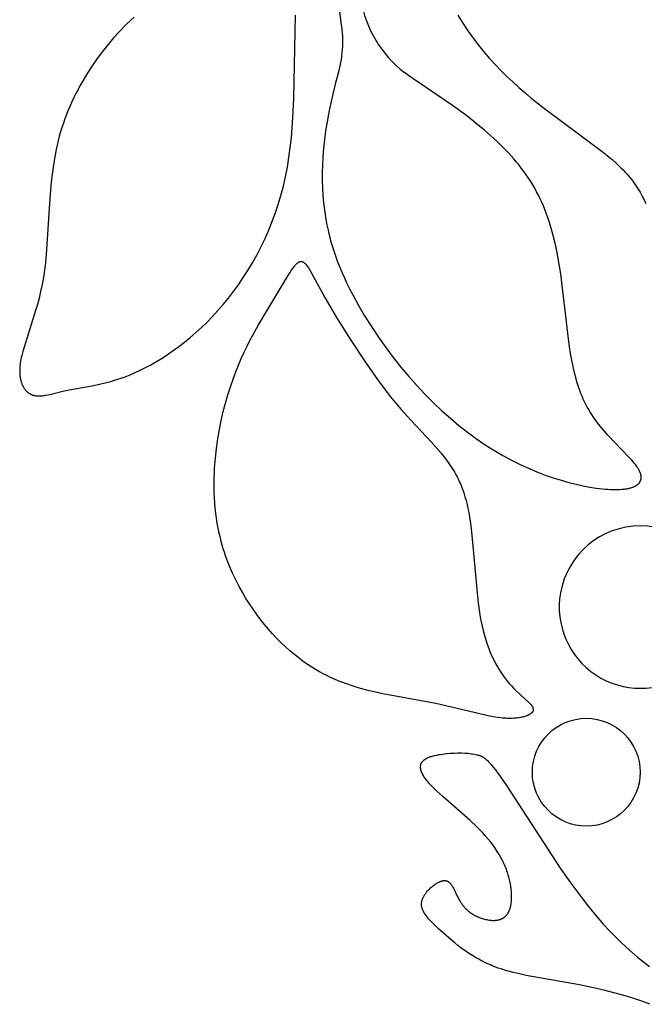
# Model space of a CAD drawing. Extents: x -223 to 223, y -191 to 220.
# Drawn here: x 45 to 61, y -10 to 15 of the extents above; entities that cross this region are included whole.
import ezdxf

# ---------------------------------------------------------------- set-up
doc = ezdxf.new("R2010")
doc.units = 0
doc.header["$MEASUREMENT"] = 0
doc.layers.add('DEFAULT', color=7, linetype='Continuous')

msp = doc.modelspace()

# ---------------------------------------------------------------- linework, layer by layer
at = {"layer": 'DEFAULT', "color": 5, "true_color": 0x0000ff}
msp.add_line((53.137, 16.342), (53.361, 14.558), dxfattribs=at)
for points in [[(48.113, 14.624), (48.038, 14.555), (47.887, 14.41), (47.739, 14.257), (47.593, 14.096), (47.45, 13.928), (47.31, 13.753), (47.175, 13.572), (47.044, 13.384), (46.919, 13.191), (46.8, 12.992), (46.743, 12.891), (46.688, 12.788), (46.634, 12.685), (46.583, 12.58), (46.533, 12.475), (46.485, 12.368), (46.439, 12.26), (46.396, 12.152), (46.355, 12.043), (46.316, 11.933), (46.279, 11.822), (46.245, 11.71), (46.213, 11.598), (46.184, 11.486), (46.157, 11.373), (46.133, 11.259), (46.089, 11.031), (46.053, 10.802), (46.023, 10.573), (45.999, 10.344), (45.962, 9.89), (45.88, 8.594), (45.861, 8.394), (45.837, 8.2), (45.808, 8.013), (45.775, 7.831), (45.738, 7.657), (45.698, 7.489), (45.655, 7.327), (45.611, 7.171), (45.316, 6.244), (45.284, 6.134), (45.257, 6.029), (45.246, 5.979), (45.235, 5.93), (45.227, 5.882), (45.22, 5.835), (45.214, 5.79), (45.21, 5.746), (45.207, 5.703), (45.206, 5.662), (45.206, 5.622), (45.207, 5.583), (45.21, 5.545), (45.211, 5.527), (45.213, 5.509), (45.215, 5.491), (45.218, 5.474), (45.221, 5.457), (45.224, 5.44), (45.227, 5.424), (45.231, 5.408), (45.235, 5.392), (45.239, 5.376), (45.244, 5.361), (45.248, 5.347), (45.253, 5.332), (45.258, 5.318), (45.264, 5.304), (45.27, 5.29), (45.275, 5.277), (45.282, 5.264), (45.288, 5.252), (45.294, 5.239), (45.301, 5.227), (45.308, 5.216), (45.315, 5.204), (45.323, 5.193), (45.33, 5.183), (45.338, 5.172), (45.346, 5.162), (45.354, 5.152), (45.362, 5.143), (45.371, 5.134), (45.379, 5.125), (45.388, 5.116), (45.397, 5.108), (45.406, 5.1), (45.415, 5.093), (45.424, 5.086), (45.434, 5.079), (45.443, 5.072), (45.453, 5.066), (45.463, 5.06), (45.473, 5.054), (45.483, 5.049), (45.493, 5.044), (45.504, 5.039), (45.514, 5.034), (45.525, 5.03), (45.535, 5.026), (45.546, 5.023), (45.557, 5.02), (45.567, 5.017), (45.578, 5.014), (45.589, 5.012), (45.601, 5.01), (45.612, 5.008), (45.623, 5.006), (45.635, 5.005), (45.646, 5.004), (45.658, 5.003), (45.67, 5.003), (45.682, 5.003), (45.694, 5.002), (45.706, 5.003), (45.73, 5.004), (45.756, 5.005), (45.781, 5.008), (45.807, 5.011), (45.834, 5.015), (45.861, 5.02), (45.917, 5.031), (46.036, 5.058), (46.306, 5.125), (46.459, 5.159), (46.993, 5.252), (47.197, 5.292), (47.303, 5.316), (47.413, 5.342), (47.526, 5.373), (47.642, 5.407), (47.761, 5.446), (47.884, 5.49), (48.01, 5.539), (48.138, 5.594), (48.27, 5.655), (48.405, 5.722), (48.542, 5.796), (48.682, 5.876), (48.822, 5.962), (48.965, 6.055), (49.108, 6.153), (49.252, 6.259), (49.396, 6.37), (49.539, 6.488), (49.683, 6.611), (49.825, 6.742), (49.966, 6.878), (50.106, 7.021), (50.243, 7.17), (50.378, 7.325), (50.51, 7.486), (50.64, 7.654), (50.766, 7.827), (50.888, 8.006), (51.006, 8.191), (51.12, 8.382), (51.23, 8.578), (51.334, 8.78), (51.434, 8.986), (51.528, 9.198), (51.616, 9.415), (51.698, 9.636), (51.774, 9.862), (51.843, 10.093), (51.905, 10.328), (51.959, 10.568), (52.007, 10.812), (52.047, 11.058), (52.081, 11.308), (52.109, 11.558), (52.131, 11.81), (52.149, 12.061), (52.174, 12.559), (52.216, 14.673)], [(56.34, 14.671), (56.465, 14.469), (56.594, 14.275), (56.727, 14.09), (56.862, 13.912), (57.001, 13.741), (57.143, 13.576), (57.287, 13.418), (57.433, 13.265), (57.582, 13.118), (57.733, 12.976), (57.885, 12.839), (58.039, 12.706), (58.194, 12.577), (58.506, 12.328), (60.004, 11.213), (60.133, 11.109), (60.257, 11.005), (60.374, 10.901), (60.483, 10.798), (60.535, 10.746), (60.585, 10.695), (60.632, 10.643), (60.678, 10.591), (60.721, 10.539), (60.762, 10.487), (60.801, 10.435), (60.838, 10.383), (60.873, 10.331), (60.906, 10.28), (60.938, 10.228), (60.968, 10.178), (61.023, 10.078), (61.073, 9.981), (61.119, 9.887)], [(53.306, 13.221), (53.233, 12.956), (53.167, 12.699), (53.109, 12.449), (53.058, 12.205), (53.015, 11.967), (52.978, 11.736), (52.948, 11.511), (52.924, 11.292), (52.907, 11.078), (52.896, 10.87), (52.891, 10.667), (52.891, 10.47), (52.897, 10.277), (52.909, 10.089), (52.926, 9.906), (52.947, 9.727), (52.973, 9.553), (53.004, 9.382), (53.04, 9.216), (53.079, 9.053), (53.123, 8.893), (53.17, 8.737), (53.22, 8.584), (53.275, 8.434), (53.332, 8.287), (53.392, 8.142), (53.455, 8), (53.521, 7.86), (53.589, 7.722), (53.659, 7.586), (53.806, 7.318), (53.971, 7.037), (54.143, 6.762), (54.321, 6.494), (54.506, 6.232), (54.696, 5.978), (54.891, 5.732), (55.091, 5.494), (55.296, 5.264), (55.504, 5.043), (55.716, 4.831), (55.93, 4.628), (56.148, 4.434), (56.367, 4.251), (56.588, 4.078), (56.81, 3.915), (57.032, 3.763), (57.144, 3.691), (57.255, 3.622), (57.478, 3.492), (57.699, 3.373), (57.918, 3.264), (58.135, 3.164), (58.349, 3.075), (58.558, 2.994), (58.763, 2.923), (58.963, 2.86), (59.156, 2.805), (59.343, 2.758), (59.522, 2.719), (59.693, 2.687), (59.855, 2.662), (60.008, 2.644), (60.08, 2.637), (60.15, 2.632), (60.217, 2.629), (60.281, 2.626), (60.343, 2.626), (60.402, 2.626), (60.458, 2.629), (60.511, 2.632), (60.562, 2.637), (60.586, 2.64), (60.609, 2.643), (60.632, 2.647), (60.654, 2.651), (60.676, 2.655), (60.697, 2.66), (60.717, 2.665), (60.736, 2.67), (60.755, 2.676), (60.773, 2.682), (60.79, 2.688), (60.807, 2.695), (60.822, 2.702), (60.838, 2.709), (60.845, 2.713), (60.852, 2.716), (60.859, 2.72), (60.866, 2.724), (60.873, 2.728), (60.879, 2.732), (60.886, 2.736), (60.892, 2.741), (60.898, 2.745), (60.903, 2.749), (60.909, 2.754), (60.915, 2.758), (60.92, 2.763), (60.925, 2.768), (60.93, 2.772), (60.935, 2.777), (60.939, 2.782), (60.944, 2.787), (60.948, 2.792), (60.952, 2.797), (60.956, 2.802), (60.959, 2.808), (60.963, 2.813), (60.966, 2.818), (60.97, 2.824), (60.973, 2.829), (60.975, 2.835), (60.978, 2.841), (60.981, 2.846), (60.983, 2.852), (60.985, 2.858), (60.987, 2.864), (60.989, 2.87), (60.99, 2.876), (60.992, 2.882), (60.993, 2.888), (60.994, 2.895), (60.995, 2.901), (60.996, 2.907), (60.997, 2.914), (60.997, 2.92), (60.997, 2.927), (60.997, 2.933), (60.997, 2.94), (60.997, 2.947), (60.996, 2.954), (60.996, 2.961), (60.995, 2.968), (60.994, 2.975), (60.993, 2.982), (60.992, 2.989), (60.99, 2.996), (60.988, 3.003), (60.986, 3.011), (60.984, 3.018), (60.982, 3.026), (60.98, 3.033), (60.977, 3.041), (60.975, 3.048), (60.972, 3.056), (60.965, 3.071), (60.958, 3.087), (60.951, 3.103), (60.942, 3.119), (60.933, 3.136), (60.923, 3.153), (60.913, 3.169), (60.902, 3.186), (60.89, 3.204), (60.877, 3.221), (60.85, 3.257), (60.821, 3.294), (60.79, 3.331), (60.756, 3.37), (60.684, 3.449), (60.149, 4.009), (60.055, 4.117), (59.962, 4.229), (59.916, 4.286), (59.871, 4.345), (59.827, 4.405), (59.784, 4.466), (59.742, 4.528), (59.702, 4.591), (59.663, 4.655), (59.626, 4.721), (59.591, 4.787), (59.557, 4.855), (59.525, 4.924), (59.495, 4.994), (59.466, 5.065), (59.439, 5.137), (59.413, 5.21), (59.389, 5.285), (59.365, 5.36), (59.343, 5.436), (59.303, 5.592), (59.267, 5.751), (59.234, 5.914), (59.205, 6.081), (59.178, 6.251), (59.131, 6.6), (58.952, 8.1), (58.889, 8.49), (58.851, 8.685), (58.809, 8.879), (58.762, 9.073), (58.709, 9.265), (58.65, 9.455), (58.618, 9.549), (58.584, 9.643), (58.549, 9.736), (58.511, 9.828), (58.472, 9.92), (58.43, 10.01), (58.387, 10.1), (58.341, 10.189), (58.293, 10.277), (58.243, 10.364), (58.19, 10.45), (58.135, 10.534), (58.078, 10.618), (58.019, 10.701), (57.957, 10.782), (57.894, 10.863), (57.829, 10.942), (57.762, 11.021), (57.694, 11.098), (57.624, 11.175), (57.48, 11.324), (57.33, 11.47), (57.176, 11.612), (57.019, 11.749), (56.858, 11.883), (56.695, 12.013), (56.53, 12.14), (56.199, 12.381), (55.194, 13.062), (55.088, 13.138), (54.985, 13.215)], [(50.873, 0), (50.781, 0.165), (50.695, 0.333), (50.614, 0.504), (50.54, 0.678), (50.504, 0.766), (50.471, 0.854), (50.439, 0.943), (50.408, 1.033), (50.38, 1.123), (50.353, 1.213), (50.327, 1.304), (50.304, 1.395), (50.274, 1.521), (50.248, 1.647), (50.225, 1.774), (50.205, 1.901), (50.188, 2.028), (50.174, 2.156), (50.163, 2.283), (50.155, 2.411), (50.149, 2.539), (50.146, 2.666), (50.146, 2.793), (50.147, 2.92), (50.152, 3.046), (50.158, 3.172), (50.177, 3.422), (50.205, 3.668), (50.239, 3.91), (50.28, 4.147), (50.327, 4.379), (50.38, 4.604), (50.436, 4.822), (50.497, 5.032), (50.561, 5.234), (50.627, 5.427), (50.695, 5.611), (50.765, 5.786), (50.836, 5.953), (50.909, 6.112), (50.982, 6.264), (51.055, 6.409), (51.129, 6.547), (51.274, 6.806), (51.985, 7.989), (52.068, 8.127), (52.107, 8.187), (52.144, 8.241), (52.162, 8.266), (52.18, 8.289), (52.197, 8.31), (52.205, 8.32), (52.214, 8.33), (52.222, 8.339), (52.23, 8.347), (52.238, 8.355), (52.246, 8.363), (52.254, 8.37), (52.262, 8.377), (52.27, 8.383), (52.274, 8.386), (52.278, 8.389), (52.281, 8.392), (52.285, 8.394), (52.289, 8.397), (52.293, 8.399), (52.297, 8.401), (52.3, 8.403), (52.304, 8.405), (52.308, 8.407), (52.312, 8.409), (52.315, 8.41), (52.319, 8.412), (52.323, 8.413), (52.326, 8.414), (52.33, 8.415), (52.334, 8.416), (52.337, 8.417), (52.339, 8.417), (52.341, 8.417), (52.343, 8.418), (52.345, 8.418), (52.346, 8.418), (52.348, 8.418), (52.35, 8.418), (52.352, 8.419), (52.354, 8.419), (52.355, 8.419), (52.357, 8.419), (52.359, 8.419), (52.361, 8.419), (52.363, 8.418), (52.364, 8.418), (52.366, 8.418), (52.368, 8.418), (52.37, 8.418), (52.371, 8.417), (52.373, 8.417), (52.375, 8.417), (52.377, 8.416), (52.378, 8.416), (52.38, 8.416), (52.384, 8.415), (52.387, 8.414), (52.391, 8.412), (52.394, 8.411), (52.398, 8.409), (52.401, 8.408), (52.405, 8.406), (52.408, 8.404), (52.412, 8.402), (52.416, 8.4), (52.419, 8.398), (52.423, 8.395), (52.426, 8.393), (52.43, 8.39), (52.433, 8.388), (52.437, 8.385), (52.44, 8.382), (52.444, 8.378), (52.451, 8.372), (52.459, 8.365), (52.466, 8.357), (52.473, 8.349), (52.481, 8.34), (52.488, 8.331), (52.496, 8.321), (52.511, 8.3), (52.527, 8.278), (52.543, 8.253), (52.577, 8.198), (52.613, 8.135), (52.96, 7.498), (53.256, 6.997), (53.602, 6.445), (53.966, 5.895), (54.314, 5.397), (54.473, 5.183), (54.622, 4.992), (54.762, 4.819), (54.895, 4.662), (55.15, 4.378), (55.66, 3.837), (55.789, 3.694), (55.914, 3.546), (55.975, 3.47), (56.034, 3.393), (56.092, 3.315), (56.147, 3.235), (56.2, 3.154), (56.251, 3.071), (56.298, 2.987), (56.321, 2.944), (56.343, 2.901), (56.364, 2.858), (56.384, 2.814), (56.404, 2.769), (56.423, 2.724), (56.441, 2.679), (56.458, 2.633), (56.49, 2.539), (56.52, 2.444), (56.547, 2.346), (56.572, 2.246), (56.595, 2.143), (56.616, 2.038), (56.635, 1.929), (56.669, 1.704), (56.697, 1.467), (56.826, 0)], [(56.826, 0), (56.855, -0.251), (56.889, -0.497), (56.909, -0.617), (56.931, -0.734), (56.954, -0.848), (56.98, -0.959), (57.012, -1.078), (57.046, -1.193), (57.083, -1.304), (57.122, -1.41), (57.163, -1.511), (57.206, -1.609), (57.251, -1.703), (57.298, -1.792), (57.346, -1.878), (57.396, -1.959), (57.446, -2.037), (57.497, -2.111), (57.55, -2.181), (57.602, -2.248), (57.655, -2.311), (57.709, -2.371), (57.762, -2.427), (57.815, -2.48), (58.134, -2.773), (58.151, -2.79), (58.167, -2.806), (58.182, -2.822), (58.195, -2.837), (58.202, -2.845), (58.208, -2.853), (58.213, -2.86), (58.219, -2.867), (58.224, -2.875), (58.229, -2.882), (58.233, -2.889), (58.237, -2.896), (58.239, -2.9), (58.241, -2.903), (58.243, -2.907), (58.244, -2.91), (58.246, -2.913), (58.247, -2.917), (58.248, -2.92), (58.25, -2.924), (58.251, -2.927), (58.252, -2.93), (58.253, -2.934), (58.254, -2.937), (58.254, -2.94), (58.255, -2.944), (58.255, -2.947), (58.256, -2.95), (58.256, -2.954), (58.256, -2.957), (58.256, -2.96), (58.256, -2.963), (58.256, -2.967), (58.256, -2.97), (58.256, -2.973), (58.255, -2.976), (58.255, -2.98), (58.254, -2.983), (58.253, -2.986), (58.252, -2.989), (58.251, -2.992), (58.25, -2.995), (58.249, -2.999), (58.248, -3.002), (58.246, -3.005), (58.245, -3.008), (58.243, -3.011), (58.241, -3.014), (58.239, -3.017), (58.238, -3.02), (58.235, -3.023), (58.233, -3.026), (58.231, -3.029), (58.229, -3.032), (58.226, -3.035), (58.223, -3.038), (58.221, -3.041), (58.218, -3.044), (58.215, -3.047), (58.212, -3.05), (58.209, -3.053), (58.206, -3.055), (58.202, -3.058), (58.199, -3.061), (58.192, -3.067), (58.184, -3.072), (58.176, -3.078), (58.168, -3.083), (58.16, -3.088), (58.15, -3.093), (58.141, -3.098), (58.131, -3.103), (58.121, -3.108), (58.11, -3.113), (58.1, -3.117), (58.088, -3.122), (58.077, -3.126), (58.065, -3.13), (58.04, -3.138), (58.013, -3.146), (57.986, -3.153), (57.957, -3.159), (57.927, -3.165), (57.895, -3.17), (57.862, -3.175), (57.828, -3.179), (57.793, -3.182), (57.757, -3.184), (57.72, -3.186), (57.681, -3.187), (57.642, -3.187), (57.601, -3.186), (57.56, -3.185), (57.518, -3.182), (57.474, -3.179), (57.43, -3.175), (57.339, -3.163), (57.244, -3.148), (57.145, -3.13), (57.043, -3.109), (55.781, -2.813), (54.43, -2.565), (54.244, -2.524), (54.057, -2.479), (53.868, -2.428), (53.678, -2.37), (53.583, -2.338), (53.487, -2.304), (53.392, -2.268), (53.296, -2.23), (53.201, -2.189), (53.105, -2.146), (53.01, -2.1), (52.915, -2.052), (52.82, -2.001), (52.726, -1.946), (52.632, -1.889), (52.538, -1.828), (52.42, -1.747), (52.303, -1.66), (52.187, -1.568), (52.073, -1.472), (51.96, -1.371), (51.848, -1.265), (51.739, -1.155), (51.632, -1.041), (51.527, -0.923), (51.425, -0.801), (51.325, -0.676), (51.228, -0.547), (51.134, -0.415), (51.043, -0.279), (50.956, -0.141), (50.873, 0)], [(61.217, -10.448), (60.987, -10.364), (60.758, -10.286), (60.531, -10.216), (60.306, -10.153), (60.083, -10.096), (59.862, -10.045), (59.432, -9.957), (58.072, -9.714), (57.902, -9.678), (57.74, -9.639), (57.661, -9.618), (57.585, -9.597), (57.51, -9.574), (57.438, -9.551), (57.367, -9.527), (57.299, -9.502), (57.232, -9.476), (57.167, -9.449), (57.104, -9.421), (57.043, -9.393), (56.983, -9.364), (56.925, -9.335), (56.868, -9.305), (56.813, -9.275), (56.76, -9.244), (56.708, -9.213), (56.608, -9.15), (56.514, -9.086), (56.425, -9.021), (56.34, -8.956), (56.26, -8.891), (56.111, -8.764), (55.85, -8.529), (55.738, -8.423), (55.687, -8.373), (55.639, -8.323), (55.596, -8.275), (55.575, -8.252), (55.556, -8.228), (55.538, -8.205), (55.521, -8.182), (55.505, -8.159), (55.491, -8.137), (55.484, -8.125), (55.477, -8.114), (55.471, -8.103), (55.465, -8.092), (55.46, -8.081), (55.454, -8.07), (55.449, -8.059), (55.445, -8.048), (55.44, -8.037), (55.436, -8.026), (55.433, -8.015), (55.429, -8.004), (55.426, -7.993), (55.424, -7.982), (55.421, -7.971), (55.419, -7.96), (55.418, -7.949), (55.417, -7.938), (55.416, -7.927), (55.415, -7.916), (55.415, -7.905), (55.415, -7.894), (55.416, -7.882), (55.417, -7.871), (55.418, -7.86), (55.42, -7.849), (55.422, -7.838), (55.425, -7.827), (55.428, -7.816), (55.431, -7.805), (55.434, -7.793), (55.438, -7.782), (55.442, -7.771), (55.447, -7.76), (55.452, -7.749), (55.457, -7.738), (55.462, -7.727), (55.468, -7.716), (55.474, -7.705), (55.48, -7.694), (55.486, -7.683), (55.493, -7.673), (55.5, -7.662), (55.507, -7.651), (55.522, -7.63), (55.537, -7.61), (55.554, -7.589), (55.571, -7.569), (55.588, -7.55), (55.606, -7.531), (55.625, -7.512), (55.644, -7.494), (55.663, -7.477), (55.683, -7.46), (55.703, -7.444), (55.723, -7.428), (55.742, -7.414), (55.762, -7.4), (55.782, -7.387), (55.802, -7.375), (55.821, -7.363), (55.841, -7.353), (55.86, -7.343), (55.869, -7.339), (55.878, -7.335), (55.887, -7.331), (55.896, -7.327), (55.905, -7.324), (55.913, -7.321), (55.922, -7.318), (55.93, -7.316), (55.938, -7.314), (55.946, -7.312), (55.954, -7.31), (55.962, -7.309), (55.97, -7.307), (55.977, -7.307), (55.984, -7.306), (55.992, -7.306), (55.999, -7.305), (56.002, -7.305), (56.006, -7.306), (56.009, -7.306), (56.012, -7.306), (56.016, -7.306), (56.019, -7.306), (56.023, -7.307), (56.026, -7.307), (56.029, -7.308), (56.032, -7.308), (56.035, -7.309), (56.039, -7.31), (56.042, -7.31), (56.045, -7.311), (56.048, -7.312), (56.051, -7.313), (56.054, -7.314), (56.057, -7.315), (56.06, -7.316), (56.063, -7.317), (56.066, -7.318), (56.069, -7.319), (56.072, -7.32), (56.075, -7.322), (56.077, -7.323), (56.08, -7.324), (56.086, -7.327), (56.091, -7.331), (56.097, -7.334), (56.102, -7.338), (56.107, -7.341), (56.112, -7.345), (56.117, -7.349), (56.122, -7.354), (56.127, -7.358), (56.132, -7.363), (56.137, -7.367), (56.141, -7.372), (56.146, -7.378), (56.151, -7.383), (56.155, -7.388), (56.16, -7.394), (56.169, -7.405), (56.177, -7.418), (56.186, -7.43), (56.194, -7.444), (56.202, -7.457), (56.21, -7.472), (56.226, -7.501), (56.325, -7.706), (56.344, -7.743), (56.364, -7.78), (56.385, -7.817), (56.408, -7.854), (56.421, -7.873), (56.433, -7.891), (56.446, -7.909), (56.46, -7.928), (56.474, -7.946), (56.489, -7.964), (56.504, -7.982), (56.52, -7.999), (56.537, -8.017), (56.555, -8.034), (56.573, -8.051), (56.591, -8.068), (56.611, -8.084), (56.631, -8.1), (56.653, -8.116), (56.675, -8.131), (56.697, -8.146), (56.721, -8.161), (56.745, -8.175), (56.77, -8.189), (56.796, -8.202), (56.822, -8.214), (56.849, -8.226), (56.876, -8.238), (56.904, -8.249), (56.932, -8.259), (56.96, -8.268), (56.988, -8.277), (57.017, -8.285), (57.045, -8.292), (57.074, -8.298), (57.103, -8.304), (57.131, -8.308), (57.16, -8.312), (57.188, -8.315), (57.202, -8.316), (57.216, -8.316), (57.229, -8.317), (57.243, -8.317), (57.257, -8.317), (57.27, -8.316), (57.284, -8.316), (57.297, -8.315), (57.31, -8.314), (57.323, -8.312), (57.336, -8.311), (57.349, -8.309), (57.361, -8.306), (57.374, -8.304), (57.386, -8.301), (57.398, -8.297), (57.41, -8.294), (57.422, -8.29), (57.433, -8.286), (57.445, -8.281), (57.456, -8.276), (57.467, -8.271), (57.477, -8.266), (57.482, -8.263), (57.488, -8.26), (57.493, -8.257), (57.498, -8.253), (57.503, -8.25), (57.508, -8.247), (57.513, -8.243), (57.517, -8.24), (57.522, -8.236), (57.527, -8.233), (57.531, -8.229), (57.536, -8.225), (57.54, -8.221), (57.545, -8.217), (57.553, -8.209), (57.562, -8.2), (57.57, -8.191), (57.578, -8.182), (57.585, -8.172), (57.593, -8.163), (57.6, -8.152), (57.607, -8.142), (57.613, -8.131), (57.62, -8.12), (57.626, -8.109), (57.632, -8.097), (57.637, -8.085), (57.643, -8.073), (57.648, -8.061), (57.653, -8.048), (57.657, -8.035), (57.662, -8.022), (57.666, -8.009), (57.67, -7.995), (57.674, -7.981), (57.678, -7.967), (57.681, -7.953), (57.684, -7.938), (57.69, -7.909), (57.694, -7.878), (57.698, -7.847), (57.701, -7.816), (57.703, -7.783), (57.705, -7.75), (57.705, -7.716), (57.705, -7.682), (57.704, -7.648), (57.702, -7.613), (57.699, -7.577), (57.696, -7.541), (57.691, -7.505), (57.687, -7.469), (57.681, -7.432), (57.674, -7.395), (57.667, -7.358), (57.659, -7.321), (57.651, -7.284), (57.642, -7.247), (57.632, -7.209), (57.621, -7.172), (57.609, -7.135), (57.597, -7.097), (57.584, -7.06), (57.571, -7.022), (57.556, -6.984), (57.541, -6.947), (57.524, -6.909), (57.507, -6.871), (57.489, -6.833), (57.471, -6.795), (57.431, -6.718), (57.387, -6.642), (57.339, -6.565), (57.288, -6.487), (57.233, -6.409), (57.173, -6.331), (57.11, -6.253), (57.042, -6.174), (56.97, -6.094), (56.894, -6.015), (56.814, -5.935), (56.645, -5.775), (55.954, -5.168), (55.805, -5.032), (55.738, -4.968), (55.677, -4.906), (55.622, -4.848), (55.596, -4.819), (55.573, -4.791), (55.551, -4.764), (55.53, -4.738), (55.511, -4.712), (55.493, -4.687), (55.477, -4.663), (55.462, -4.639), (55.449, -4.616), (55.443, -4.605), (55.437, -4.594), (55.432, -4.582), (55.427, -4.572), (55.422, -4.561), (55.417, -4.55), (55.413, -4.54), (55.409, -4.53), (55.406, -4.519), (55.403, -4.509), (55.4, -4.5), (55.398, -4.49), (55.395, -4.48), (55.394, -4.471), (55.392, -4.462), (55.391, -4.453), (55.39, -4.444), (55.389, -4.435), (55.389, -4.426), (55.389, -4.422), (55.389, -4.417), (55.389, -4.413), (55.389, -4.409), (55.39, -4.405), (55.39, -4.401), (55.39, -4.397), (55.391, -4.392), (55.392, -4.388), (55.392, -4.384), (55.393, -4.38), (55.394, -4.377), (55.394, -4.373), (55.395, -4.369), (55.396, -4.365), (55.397, -4.361), (55.399, -4.357), (55.4, -4.354), (55.401, -4.35), (55.402, -4.346), (55.404, -4.342), (55.405, -4.339), (55.407, -4.335), (55.408, -4.332), (55.41, -4.328), (55.412, -4.325), (55.414, -4.321), (55.416, -4.318), (55.418, -4.314), (55.42, -4.311), (55.422, -4.308), (55.424, -4.304), (55.426, -4.301), (55.428, -4.298), (55.433, -4.291), (55.438, -4.285), (55.443, -4.279), (55.449, -4.273), (55.455, -4.267), (55.461, -4.261), (55.467, -4.255), (55.474, -4.25), (55.48, -4.244), (55.487, -4.239), (55.494, -4.233), (55.502, -4.228), (55.51, -4.223), (55.517, -4.218), (55.525, -4.213), (55.534, -4.209), (55.542, -4.204), (55.551, -4.199), (55.569, -4.191), (55.587, -4.182), (55.607, -4.174), (55.626, -4.166), (55.647, -4.159), (55.668, -4.152), (55.69, -4.145), (55.712, -4.139), (55.734, -4.133), (55.757, -4.128), (55.805, -4.117), (55.853, -4.108), (55.902, -4.1), (55.952, -4.093), (56.053, -4.081), (56.152, -4.073), (56.249, -4.068), (56.342, -4.065), (56.432, -4.065), (56.518, -4.068), (56.559, -4.071), (56.6, -4.074), (56.639, -4.078), (56.678, -4.083), (56.715, -4.088), (56.751, -4.094), (56.787, -4.101), (56.821, -4.109), (56.838, -4.113), (56.854, -4.118), (56.871, -4.123), (56.887, -4.128), (56.903, -4.134), (56.912, -4.138), (56.92, -4.141), (56.928, -4.145), (56.936, -4.149), (56.945, -4.153), (56.953, -4.157), (56.961, -4.161), (56.97, -4.166), (56.978, -4.171), (56.987, -4.177), (56.996, -4.182), (57.005, -4.188), (57.013, -4.195), (57.022, -4.201), (57.032, -4.208), (57.041, -4.216), (57.06, -4.232), (57.08, -4.249), (57.1, -4.268), (57.121, -4.289), (57.143, -4.312), (57.166, -4.337), (57.19, -4.364), (57.24, -4.425), (57.296, -4.495), (57.356, -4.576), (57.422, -4.668), (57.572, -4.888), (58.939, -6.988), (59.211, -7.376), (59.488, -7.748), (59.626, -7.925), (59.765, -8.096), (59.904, -8.26), (60.043, -8.419), (60.183, -8.571), (60.325, -8.718), (60.467, -8.86), (60.611, -8.995), (60.757, -9.126), (60.904, -9.252), (61.054, -9.372), (61.206, -9.488)]]:
    msp.add_lwpolyline(points, dxfattribs=at)
msp.add_circle((59.601, -4.554), 1.369, dxfattribs=at)
for centre, radius, start, end in [((56.771, 15.547), 2.937, 189.3567, 232.5518), ((50.603, 14.001), 2.814, 343.8994, 11.4106), ((60.977, -0.36), 2.062, 10.0479, 169.9521), ((60.977, -0.36), 2.062, 169.9521, 10.0479)]:
    msp.add_arc(centre, radius, start, end, dxfattribs=at)

doc.saveas('drawing.dxf')
